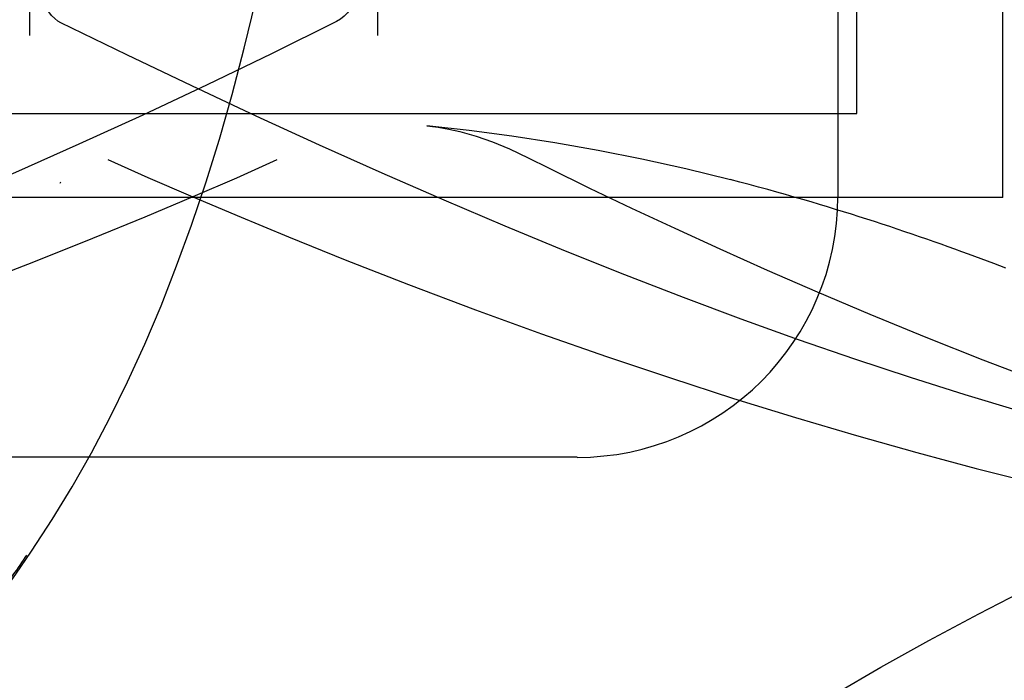
# Model space of a CAD drawing. Units: inches. Extents: x -10.3 to 31.6, y -16.8 to 15.3.
# Drawn here: x 21.9 to 23, y 8.3 to 9 of the extents above; entities that cross this region are included whole.
import ezdxf

# ---------------------------------------------------------------- set-up
doc = ezdxf.new("R2010")
doc.units = ezdxf.units.IN
doc.header["$LTSCALE"] = 0.935
doc.header["$MEASUREMENT"] = 0
doc.layers.get('0').update_dxf_attribs({"linetype": 'CONTINUOUS'})

msp = doc.modelspace()

# ---------------------------------------------------------------- linework, layer by layer
at = {"color": 6, "linetype": 'CONTINUOUS'}
for p, q in [((22.8325, 10.6236), (22.8325, 8.8272)), ((21.9164, 10.4914), (21.9164, 9.0103)), ((22.3109, 10.4914), (22.3109, 9.0103)), ((22.8541, 8.9217), (22.8541, 9.3501)), ((22.8305, 8.9217), (22.8541, 8.9217)), ((21.9518, 8.8441), (21.951, 8.8423)), ((23.0093, 8.7517), (22.9952, 8.757)), ((23.0228, 8.7466), (23.0093, 8.7517)), ((22.5372, 8.532), (21.364, 8.532))]:
    msp.add_line(p, q, dxfattribs=at)
at = {"color": 3, "linetype": 'CONTINUOUS'}
for q in [(23.0197, 10.4956), (19.0197, 8.8267)]:
    msp.add_line((23.0197, 8.8267), q, dxfattribs=at)
at = {"color": 7, "linetype": 'CONTINUOUS'}
msp.add_line((19.2085, 8.9217), (22.8305, 8.9217), dxfattribs=at)
at = {"color": 6, "linetype": 'CONTINUOUS'}
for points in [[(22.286, 9.061), (22.2857, 9.0556), (22.2845, 9.0503), (22.2827, 9.0451), (22.2801, 9.0403), (22.277, 9.0359), (22.2732, 9.032), (22.2691, 9.0287), (22.2645, 9.026)], [(21.919, 8.4254), (21.9424, 8.4613), (21.965, 8.4985), (21.9868, 8.537), (22.0077, 8.5767), (22.0278, 8.6177), (22.0471, 8.6601), (22.0656, 8.7038), (22.0833, 8.7489), (22.1002, 8.7953), (22.1163, 8.8433), (22.1317, 8.8926), (22.1462, 8.9435), (22.16, 8.9959), (22.1731, 9.0499)], [(21.9521, 9.0247), (21.9488, 9.0266), (21.9451, 9.0294), (21.9414, 9.0329), (21.9383, 9.0371), (21.9357, 9.0417), (21.9339, 9.0466), (21.9328, 9.0517), (21.9325, 9.0566)], [(22.2645, 9.026), (22.191, 8.9896), (22.1178, 8.9542), (22.045, 8.92), (21.9726, 8.8869), (21.9006, 8.855), (21.829, 8.8243), (21.7578, 8.7948), (21.6871, 8.7666), (21.6168, 8.7395), (21.547, 8.7137), (21.4777, 8.6891), (21.4088, 8.6657), (21.3403, 8.6436), (21.2723, 8.6226), (21.2046, 8.6029), (21.1373, 8.5844), (21.0705, 8.567)], [(23.0991, 8.5669), (23.0384, 8.5842), (22.977, 8.6026), (22.9148, 8.6223), (22.8518, 8.6431), (22.7879, 8.6652), (22.7232, 8.6885), (22.6577, 8.713), (22.5912, 8.7388), (22.5239, 8.7658), (22.4556, 8.794), (22.3864, 8.8234), (22.3164, 8.854), (22.2453, 8.8858), (22.1734, 8.9188), (22.1006, 8.953), (22.0268, 8.9883), (21.9521, 9.0247)], [(22.7111, 8.8466), (22.6604, 8.859), (22.6104, 8.8701), (22.5609, 8.8799), (22.5119, 8.8886), (22.4633, 8.8961), (22.415, 8.9025), (22.3668, 8.9078)], [(22.367, 8.9078), (22.3795, 8.9063), (22.3919, 8.9042), (22.4041, 8.9015)], [(22.4041, 8.9015), (22.4228, 8.8962), (22.4414, 8.8896), (22.4607, 8.8816), (22.4816, 8.8717), (22.5048, 8.8601)], [(21.8469, 8.725), (21.9214, 8.7536), (21.9884, 8.7803), (22.0478, 8.8047), (22.102, 8.8276), (22.1515, 8.849), (22.1972, 8.8695)], [(22.0055, 8.8696), (22.0505, 8.8494), (22.099, 8.8284), (22.152, 8.806), (22.2099, 8.782), (22.2744, 8.756), (22.3462, 8.7279), (22.4219, 8.6993), (22.4967, 8.6721), (22.5703, 8.6463), (22.6428, 8.6219), (22.7142, 8.5988), (22.7846, 8.5771), (22.8539, 8.5566), (22.9222, 8.5374), (22.9894, 8.5194), (23.0557, 8.5026)], [(22.5048, 8.8601), (22.5512, 8.8371), (22.5987, 8.8144), (22.6477, 8.7916), (22.6988, 8.7682), (22.7524, 8.7442), (22.809, 8.7196), (22.869, 8.6942), (22.9322, 8.6683), (22.9971, 8.6426), (23.0626, 8.6177)], [(22.9952, 8.757), (22.9879, 8.7597), (22.9805, 8.7624), (22.973, 8.7651), (22.9653, 8.7679), (22.9575, 8.7707), (22.9496, 8.7735), (22.9416, 8.7764), (22.9334, 8.7792), (22.9252, 8.7821), (22.9169, 8.785), (22.9085, 8.7878), (22.9, 8.7907), (22.8915, 8.7935), (22.8829, 8.7963), (22.8743, 8.7992), (22.8656, 8.802), (22.8568, 8.8048), (22.848, 8.8076), (22.8391, 8.8104), (22.8301, 8.8131), (22.821, 8.8159), (22.8117, 8.8187), (22.8023, 8.8215), (22.7928, 8.8243), (22.7831, 8.8271), (22.7733, 8.8299), (22.7633, 8.8327), (22.7531, 8.8355), (22.7428, 8.8383), (22.7322, 8.8411), (22.7214, 8.844), (22.7104, 8.8468)], [(22.6048, 8.11), (22.6448, 8.1405), (22.6874, 8.1713), (22.7325, 8.2021), (22.7799, 8.2329), (22.8296, 8.2636), (22.8815, 8.294), (22.9357, 8.3244), (22.9922, 8.3546), (23.0511, 8.3847), (23.1121, 8.4145), (23.175, 8.4439), (23.2398, 8.473), (23.3064, 8.5018), (23.3748, 8.5302), (23.4448, 8.5581), (23.5164, 8.5856)], [(21.8053, 8.2792), (21.8253, 8.3019), (21.8449, 8.3254), (21.8641, 8.3495), (21.8828, 8.3742), (21.9011, 8.3995), (21.919, 8.4254)]]:
    msp.add_lwpolyline(points, dxfattribs=at)
msp.add_arc((22.5372, 8.8272), 0.2953, 270, 360, dxfattribs=at)
for points, knots in [([(21.9532, 8.0437), (21.9417, 8.0486), (21.9103, 8.0626), (21.86, 8.0867), (21.8032, 8.1167), (21.7487, 8.1484), (21.6962, 8.1819), (21.6457, 8.2171), (21.5971, 8.2541), (21.5503, 8.2929), (21.5127, 8.3268), (21.4835, 8.3549), (21.4621, 8.3764), (21.441, 8.3985), (21.4272, 8.4135), (21.4204, 8.4211)], [0, 0, 0, 0, 0.057223, 0.15669, 0.254127, 0.349842, 0.444241, 0.537637, 0.630295, 0.722609, 0.814827, 0.860968, 0.90718, 0.953509, 1, 1, 1, 1]), ([(21.4915, 8.0437), (21.4963, 8.0461), (21.5058, 8.0512), (21.5317, 8.0653), (21.5682, 8.0867), (21.6144, 8.1167), (21.6583, 8.1485), (21.7001, 8.182), (21.7334, 8.2113), (21.7591, 8.2357), (21.7842, 8.2606), (21.8146, 8.293), (21.8435, 8.3269), (21.8658, 8.3549), (21.8822, 8.3765), (21.8982, 8.3985), (21.9086, 8.4135), (21.9137, 8.4211)], [0, 0, 0, 0, 0.028281, 0.056363, 0.154298, 0.250296, 0.344779, 0.438257, 0.53114, 0.577465, 0.623791, 0.716674, 0.810121, 0.857146, 0.904432, 0.952033, 1, 1, 1, 1])]:
    msp.add_open_spline(points, degree=3, knots=knots, dxfattribs=at)

doc.saveas('drawing.dxf')
